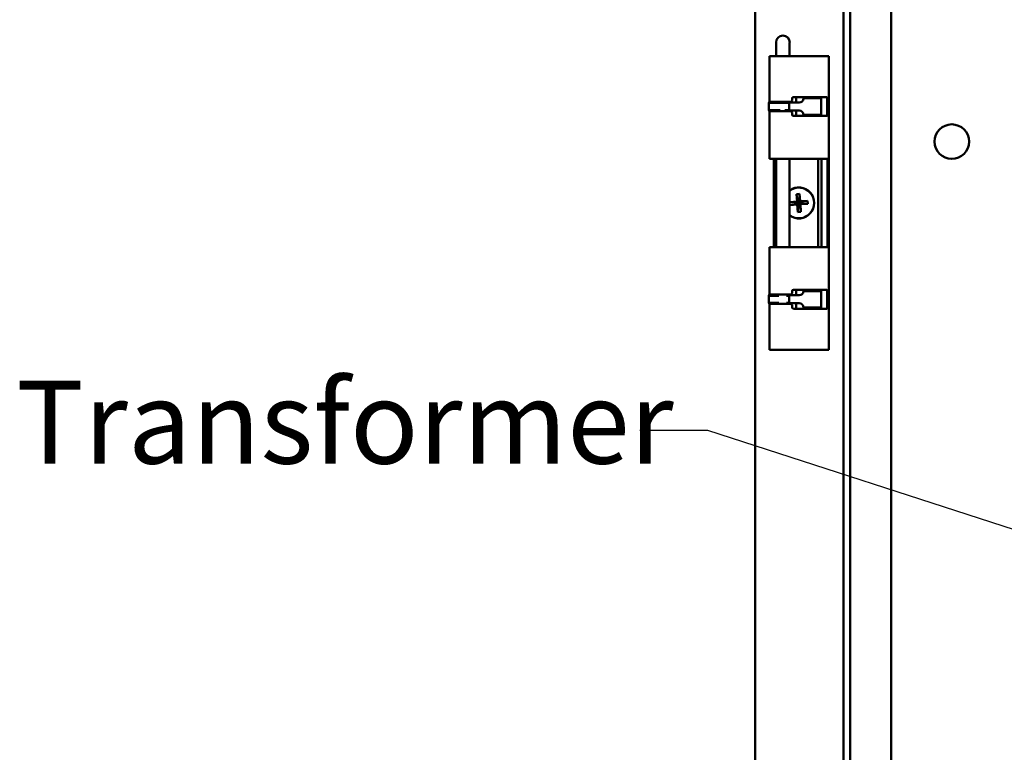
# Model space of a CAD drawing. Units: inches. Extents: x 0.5 to 21.5, y 0.2 to 16.7.
# Drawn here: x 11.1 to 12.5, y 8.5 to 9.6 of the extents above; entities that cross this region are included whole.
import ezdxf

# ---------------------------------------------------------------- set-up
doc = ezdxf.new("R2010")
doc.units = ezdxf.units.IN
doc.header["$MEASUREMENT"] = 0
doc.layers.add('Symbol (ANSI)', color=7, linetype='Continuous', lineweight=25)
doc.layers.add('Visible (ANSI)', color=7, linetype='Continuous', lineweight=50)
doc.styles.add('Note Text (ANSI)', font='tahoma.ttf')
doc.dimstyles.new('Default (ANSI)$7', dxfattribs={"dimtxt": 0.12, "dimasz": 0.098425, "dimexe": 0.125, "dimexo": 0.0625, "dimgap": 0.031496, "dimtad": 0, "dimtih": 1, "dimtoh": 1, "dimrnd": 1e-08, "dimzin": 0, "dimdsep": 46, "dimtxsty": 'Note Text (ANSI)', "dimcen": 0.09, "dimdle": 0.393701, "dimclrd": 256, "dimclre": 256, "dimclrt": 256, "dimadec": 0, "dimazin": 1, "dimtfac": 1, "dimtofl": 0, "dimtmove": 0, "dimatfit": 3, "dimfxl": 1, "dimtolj": 1, "dimtzin": 4, "dimlwd": -1, "dimlwe": -1, "dimarcsym": 0})

msp = doc.modelspace()

# ---------------------------------------------------------------- linework, layer by layer
at = {"layer": 'Visible (ANSI)'}
for p, q in [((12.1184, 5.3558), (12.1184, 11.487)), ((12.2462, 11.487), (12.2462, 5.3558)), ((12.2559, 11.487), (12.2559, 5.3558)), ((12.3151, 5.4302), (12.3151, 11.4102)), ((12.1486, 9.5637), (12.1486, 9.5469)), ((12.1683, 9.5469), (12.1683, 9.5637)), ((12.1393, 9.5439), (12.1593, 9.5439)), ((12.1393, 9.4771), (12.1393, 9.5439)), ((12.1486, 9.5469), (12.1486, 9.5439)), ((12.1593, 9.5439), (12.1606, 9.5439)), ((12.1968, 9.5439), (12.1606, 9.5439)), ((12.1683, 9.5469), (12.1683, 9.5439)), ((12.1968, 9.5439), (12.2067, 9.5439)), ((12.2196, 9.5439), (12.2067, 9.5439)), ((12.2196, 9.5439), (12.2226, 9.5439)), ((12.2248, 9.5439), (12.2226, 9.5439)), ((12.2248, 9.5439), (12.2248, 9.5439)), ((12.2248, 9.1189), (12.2248, 9.5439)), ((12.1718, 9.4825), (12.1718, 9.4796)), ((12.1968, 9.4845), (12.1738, 9.4845)), ((12.1777, 9.484), (12.1777, 9.4845)), ((12.1777, 9.4825), (12.1777, 9.4766)), ((12.2, 9.4829), (12.1882, 9.4829)), ((12.1882, 9.4826), (12.1882, 9.4829)), ((12.1968, 9.4845), (12.2067, 9.4845)), ((12.2, 9.4829), (12.2035, 9.4829)), ((12.2127, 9.4829), (12.2035, 9.4829)), ((12.2196, 9.4845), (12.2067, 9.4845)), ((12.2127, 9.4829), (12.2138, 9.4829)), ((12.2138, 9.4829), (12.2138, 9.4589)), ((12.2196, 9.4845), (12.2222, 9.4845)), ((12.2225, 9.4593), (12.2225, 9.4825)), ((12.1383, 9.4761), (12.1384, 9.4771)), ((12.1383, 9.4761), (12.1673, 9.4761)), ((12.1384, 9.4771), (12.1558, 9.4771)), ((12.1401, 9.4776), (12.1593, 9.4776)), ((12.1521, 9.4776), (12.1521, 9.4771)), ((12.1593, 9.4776), (12.1606, 9.4776)), ((12.1604, 9.4771), (12.1675, 9.4771)), ((12.1698, 9.4776), (12.1606, 9.4776)), ((12.1649, 9.4776), (12.1649, 9.4771)), ((12.1673, 9.4761), (12.1675, 9.4771)), ((12.1674, 9.4766), (12.1822, 9.4766)), ((12.1674, 9.4766), (12.1674, 9.4709)), ((12.1674, 9.4709), (12.1674, 9.4651)), ((12.1688, 9.4776), (12.1688, 9.4766)), ((12.1383, 9.4657), (12.1548, 9.4657)), ((12.1384, 9.4646), (12.1383, 9.4657)), ((12.1384, 9.4646), (12.1514, 9.4646)), ((12.1393, 9.3954), (12.1393, 9.4646)), ((12.1593, 9.4641), (12.1401, 9.4641)), ((12.1495, 9.4646), (12.1493, 9.4641)), ((12.1606, 9.4641), (12.1593, 9.4641)), ((12.1606, 9.4641), (12.1698, 9.4641)), ((12.1612, 9.4657), (12.1673, 9.4657)), ((12.1649, 9.4646), (12.1675, 9.4646)), ((12.1675, 9.4646), (12.1673, 9.4657)), ((12.1822, 9.4651), (12.1674, 9.4651)), ((12.1675, 9.4647), (12.1676, 9.4641)), ((12.1688, 9.4651), (12.1688, 9.4641)), ((12.1718, 9.4621), (12.1718, 9.4593)), ((12.1738, 9.4573), (12.1968, 9.4573)), ((12.1777, 9.4651), (12.1777, 9.4593)), ((12.1777, 9.4573), (12.1777, 9.4577)), ((12.1882, 9.4589), (12.1882, 9.4591)), ((12.2, 9.4589), (12.1882, 9.4589)), ((12.2067, 9.4573), (12.1968, 9.4573)), ((12.2, 9.4589), (12.2035, 9.4589)), ((12.2127, 9.4589), (12.2035, 9.4589)), ((12.2067, 9.4573), (12.2196, 9.4573)), ((12.2127, 9.4589), (12.2138, 9.4589)), ((12.2222, 9.4573), (12.2196, 9.4573)), ((12.1593, 9.3954), (12.1393, 9.3954)), ((12.1453, 9.2674), (12.1453, 9.3954)), ((12.1486, 9.3954), (12.1486, 9.2674)), ((12.1606, 9.3954), (12.1593, 9.3954)), ((12.1606, 9.3954), (12.1968, 9.3954)), ((12.1683, 9.3954), (12.1683, 9.2674)), ((12.2067, 9.3954), (12.1968, 9.3954)), ((12.2067, 9.3954), (12.2196, 9.3954)), ((12.2095, 9.3954), (12.2095, 9.2674)), ((12.2142, 9.3954), (12.2142, 9.2674)), ((12.2226, 9.3954), (12.2196, 9.3954)), ((12.2226, 9.3954), (12.223, 9.3954)), ((12.223, 9.3954), (12.223, 9.2674)), ((12.1782, 9.3442), (12.1826, 9.3446)), ((12.1791, 9.3334), (12.1782, 9.3442)), ((12.1782, 9.3442), (12.1803, 9.3324)), ((12.1826, 9.3446), (12.1825, 9.3326)), ((12.1826, 9.3446), (12.1835, 9.3338)), ((12.1683, 9.3326), (12.1791, 9.3334)), ((12.1683, 9.3325), (12.1803, 9.3324)), ((12.1687, 9.3282), (12.1683, 9.3321)), ((12.1687, 9.3282), (12.1805, 9.3302)), ((12.1794, 9.329), (12.1687, 9.3282)), ((12.1803, 9.3324), (12.1791, 9.3334)), ((12.1794, 9.329), (12.1805, 9.3302)), ((12.1803, 9.3182), (12.1794, 9.329)), ((12.1803, 9.3324), (12.1825, 9.3326)), ((12.1805, 9.3302), (12.1803, 9.3324)), ((12.1803, 9.3182), (12.1805, 9.3302)), ((12.1827, 9.3304), (12.1805, 9.3302)), ((12.1943, 9.3346), (12.1825, 9.3326)), ((12.1835, 9.3338), (12.1825, 9.3326)), ((12.1825, 9.3326), (12.1827, 9.3304)), ((12.1946, 9.3302), (12.1827, 9.3304)), ((12.1827, 9.3304), (12.1838, 9.3294)), ((12.1847, 9.3186), (12.1827, 9.3304)), ((12.1835, 9.3338), (12.1943, 9.3346)), ((12.1946, 9.3302), (12.1838, 9.3294)), ((12.1838, 9.3294), (12.1847, 9.3186)), ((12.1943, 9.3346), (12.1946, 9.3302)), ((12.1847, 9.3186), (12.1803, 9.3182)), ((12.1393, 9.2674), (12.1593, 9.2674)), ((12.1393, 9.1982), (12.1393, 9.2674)), ((12.1593, 9.2674), (12.1606, 9.2674)), ((12.1968, 9.2674), (12.1606, 9.2674)), ((12.1968, 9.2674), (12.2067, 9.2674)), ((12.2196, 9.2674), (12.2067, 9.2674)), ((12.2196, 9.2674), (12.2226, 9.2674)), ((12.223, 9.2674), (12.2226, 9.2674)), ((12.1383, 9.1971), (12.1384, 9.1982)), ((12.1383, 9.1971), (12.1524, 9.1971)), ((12.1384, 9.1982), (12.1503, 9.1982)), ((12.1593, 9.1987), (12.1401, 9.1987)), ((12.1486, 9.1985), (12.1486, 9.1982)), ((12.1606, 9.1987), (12.1593, 9.1987)), ((12.1606, 9.1987), (12.1698, 9.1987)), ((12.1635, 9.1971), (12.1673, 9.1971)), ((12.1659, 9.1982), (12.1675, 9.1982)), ((12.1673, 9.1971), (12.1675, 9.1982)), ((12.1674, 9.1977), (12.1822, 9.1977)), ((12.1674, 9.1977), (12.1674, 9.1919)), ((12.1683, 9.1987), (12.1683, 9.1977)), ((12.1688, 9.1977), (12.1688, 9.1987)), ((12.1718, 9.2007), (12.1718, 9.2035)), ((12.1738, 9.2055), (12.1968, 9.2055)), ((12.1777, 9.2051), (12.1777, 9.2055)), ((12.1777, 9.1977), (12.1777, 9.2035)), ((12.2, 9.2039), (12.1882, 9.2039)), ((12.1882, 9.2037), (12.1882, 9.2039)), ((12.2067, 9.2055), (12.1968, 9.2055)), ((12.2, 9.2039), (12.2035, 9.2039)), ((12.2127, 9.2039), (12.2035, 9.2039)), ((12.2067, 9.2055), (12.2196, 9.2055)), ((12.2127, 9.2039), (12.2138, 9.2039)), ((12.2138, 9.2039), (12.2138, 9.1799)), ((12.2222, 9.2055), (12.2196, 9.2055)), ((12.2225, 9.2035), (12.2225, 9.1803)), ((12.1383, 9.1867), (12.1524, 9.1867)), ((12.1384, 9.1857), (12.1383, 9.1867)), ((12.1384, 9.1857), (12.1503, 9.1857)), ((12.1393, 9.1189), (12.1393, 9.1857)), ((12.1401, 9.1852), (12.1593, 9.1852)), ((12.1486, 9.1857), (12.1486, 9.1853)), ((12.1593, 9.1852), (12.1606, 9.1852)), ((12.1698, 9.1852), (12.1606, 9.1852)), ((12.1635, 9.1867), (12.1673, 9.1867)), ((12.1659, 9.1857), (12.1675, 9.1857)), ((12.1675, 9.1857), (12.1673, 9.1867)), ((12.1674, 9.1919), (12.1674, 9.1862)), ((12.1822, 9.1862), (12.1674, 9.1862)), ((12.1683, 9.1862), (12.1683, 9.1852)), ((12.1688, 9.1852), (12.1688, 9.1862)), ((12.1718, 9.1803), (12.1718, 9.1832)), ((12.1777, 9.1803), (12.1777, 9.1862)), ((12.1968, 9.1783), (12.1738, 9.1783)), ((12.1777, 9.1783), (12.1777, 9.1788)), ((12.1882, 9.1799), (12.1882, 9.1802)), ((12.2, 9.1799), (12.1882, 9.1799)), ((12.1968, 9.1783), (12.2067, 9.1783)), ((12.2, 9.1799), (12.2035, 9.1799)), ((12.2127, 9.1799), (12.2035, 9.1799)), ((12.2196, 9.1783), (12.2067, 9.1783)), ((12.2127, 9.1799), (12.2138, 9.1799)), ((12.2196, 9.1783), (12.2222, 9.1783)), ((12.1393, 9.1189), (12.1593, 9.1189)), ((12.1593, 9.1189), (12.1606, 9.1189)), ((12.1968, 9.1189), (12.1606, 9.1189)), ((12.1968, 9.1189), (12.2067, 9.1189)), ((12.2196, 9.1189), (12.2067, 9.1189)), ((12.2196, 9.1189), (12.2226, 9.1189)), ((12.2248, 9.1189), (12.2226, 9.1189)), ((12.2248, 9.1189), (12.2248, 9.1189))]:
    msp.add_line(p, q, dxfattribs=at)
msp.add_circle((12.4031, 9.4202), 0.025, dxfattribs=at)
for centre, radius, start, end in [((12.1585, 9.5637), 0.00985, 0, 180), ((12.1815, 9.3314), 0.0224, 234.1205, 125.8795), ((12.1815, 9.3314), 0.0222, 233.8295, 126.1705)]:
    msp.add_arc(centre, radius, start, end, dxfattribs=at)
for centre, major_axis, ratio, start_param, end_param in [((12.1738, 9.4825), (0, 0.002), 0.991242, 0, 1.570796), ((12.1822, 9.4826), (0, -0.006), 0.99815, 0, 1.570796), ((12.1376, 9.4709), (0, 0.0121), 0.060799, 4.267408, 5.15737), ((12.1667, 9.4709), (0, 0.0121), 0.060799, 4.712389, 5.15737), ((12.1667, 9.4709), (0, 0.0121), 0.060799, 4.267408, 4.712389), ((12.1667, 9.4709), (0, -0.0145), 0.060799, 1.977959, 2.015777), ((12.1698, 9.4796), (0, -0.002), 0.991242, 0, 1.570796), ((12.1667, 9.4709), (0, -0.0145), 0.060799, 1.125815, 1.163634), ((12.1698, 9.4621), (0, 0.002), 0.991242, 4.712389, 6.283185), ((12.1738, 9.4593), (0, -0.002), 0.991242, 4.712389, 6.283185), ((12.1822, 9.4591), (0, 0.006), 0.99815, 4.712389, 6.283185), ((12.1376, 9.1919), (0, 0.0121), 0.060799, 4.267408, 5.15737), ((12.1667, 9.1919), (0, 0.0121), 0.060799, 4.712389, 5.15737), ((12.1667, 9.1919), (0, -0.0145), 0.060799, 1.977959, 2.015777), ((12.1698, 9.2007), (0, -0.002), 0.991242, 0, 1.570796), ((12.1738, 9.2035), (0, 0.002), 0.991242, 0, 1.570796), ((12.1822, 9.2037), (0, -0.006), 0.99815, 0, 1.570796), ((12.1667, 9.1919), (0, 0.0121), 0.060799, 4.267408, 4.712389), ((12.1667, 9.1919), (0, -0.0145), 0.060799, 1.125815, 1.163634), ((12.1698, 9.1832), (0, 0.002), 0.991242, 4.712389, 6.283185), ((12.1822, 9.1802), (0, 0.006), 0.99815, 4.712389, 6.283185), ((12.1738, 9.1803), (0, -0.002), 0.991242, 4.712389, 6.283185)]:
    msp.add_ellipse(centre, major_axis=major_axis, ratio=ratio, start_param=start_param, end_param=end_param, dxfattribs=at)
for points, knots in [([(12.1777, 9.4825), (12.1777, 9.4827), (12.1777, 9.483), (12.1777, 9.4835), (12.1777, 9.4837), (12.1777, 9.484), (12.1777, 9.4842), (12.1777, 9.4844), (12.1777, 9.4845), (12.1776, 9.4845)], [0.15363037, 0.15363037, 0.15363037, 0.15363037, 0.17276744, 0.17276744, 0.19190451, 0.19190451, 0.21108394, 0.21108394, 0.23026336, 0.23026336, 0.23026336, 0.23026336]), ([(12.2131, 9.4845), (12.2132, 9.4845), (12.2133, 9.4844), (12.2135, 9.4842), (12.2135, 9.484), (12.2136, 9.4837), (12.2136, 9.4835), (12.2136, 9.4831), (12.2136, 9.483), (12.2136, 9.4829)], [-0.2376419, -0.2376419, -0.2376419, -0.2376419, -0.21803338, -0.21803338, -0.19842486, -0.19842486, -0.17927487, -0.17927487, -0.17056915, -0.17056915, -0.17056915, -0.17056915]), ([(12.2225, 9.4825), (12.2225, 9.4827), (12.2225, 9.483), (12.2225, 9.4835), (12.2225, 9.4837), (12.2224, 9.484), (12.2224, 9.4842), (12.2223, 9.4844), (12.2223, 9.4845), (12.2222, 9.4845)], [0.1540028, 0.1540028, 0.1540028, 0.1540028, 0.17314079, 0.17314079, 0.19227878, 0.19227878, 0.21148736, 0.21148736, 0.23069594, 0.23069594, 0.23069594, 0.23069594]), ([(12.1401, 9.4776), (12.14, 9.4776), (12.1399, 9.4776), (12.1398, 9.4774), (12.1398, 9.4773), (12.1397, 9.4771)], [0.07699746, 0.07699746, 0.07699746, 0.07699746, 0.09617688, 0.09617688, 0.11220445, 0.11220445, 0.11220445, 0.11220445]), ([(12.1485, 9.4771), (12.1485, 9.4773), (12.1486, 9.4774), (12.1487, 9.4776), (12.1488, 9.4776), (12.1489, 9.4776)], [-0.1136482, -0.1136482, -0.1136482, -0.1136482, -0.09751302, -0.09751302, -0.0782232, -0.0782232, -0.0782232, -0.0782232]), ([(12.2234, 9.4748), (12.2234, 9.4748), (12.2234, 9.4748), (12.2234, 9.4748), (12.2234, 9.4748), (12.2234, 9.4747), (12.2234, 9.4746), (12.2233, 9.4744), (12.2233, 9.4742), (12.2233, 9.4737), (12.2233, 9.4734), (12.2233, 9.4727), (12.2232, 9.4723), (12.2232, 9.4714), (12.2232, 9.4709), (12.2232, 9.47), (12.2232, 9.4696), (12.2233, 9.4687), (12.2233, 9.4684), (12.2233, 9.4677), (12.2233, 9.4674), (12.2234, 9.4671), (12.2234, 9.467), (12.2234, 9.4669), (12.2234, 9.4669), (12.2234, 9.4669), (12.2234, 9.4669), (12.2234, 9.4669)], [0.0805541, 0.0805541, 0.0805541, 0.0805541, 0.0828922, 0.0828922, 0.0937549, 0.0937549, 0.1104349, 0.1104349, 0.1345088, 0.1345088, 0.1645632, 0.1645632, 0.1977037, 0.1977037, 0.2320659, 0.2320659, 0.2667967, 0.2667967, 0.3013786, 0.3013786, 0.3350842, 0.3350842, 0.3501371, 0.3501371, 0.3621777, 0.3621777, 0.3640258, 0.3640258, 0.3640258, 0.3640258]), ([(12.1397, 9.4646), (12.1398, 9.4645), (12.1398, 9.4644), (12.1399, 9.4642), (12.14, 9.4641), (12.1401, 9.4641)], [0.19505637, 0.19505637, 0.19505637, 0.19505637, 0.21108394, 0.21108394, 0.23026336, 0.23026336, 0.23026336, 0.23026336]), ([(12.1489, 9.4641), (12.1488, 9.4641), (12.1487, 9.4642), (12.1486, 9.4644), (12.1485, 9.4645), (12.1485, 9.4646)], [-0.23194334, -0.23194334, -0.23194334, -0.23194334, -0.21265352, -0.21265352, -0.19651834, -0.19651834, -0.19651834, -0.19651834]), ([(12.1776, 9.4573), (12.1777, 9.4573), (12.1777, 9.4573), (12.1777, 9.4575), (12.1777, 9.4577), (12.1777, 9.4581), (12.1777, 9.4583), (12.1777, 9.4588), (12.1777, 9.459), (12.1777, 9.4593)], [0.07699738, 0.07699738, 0.07699738, 0.07699738, 0.0961768, 0.0961768, 0.11535622, 0.11535622, 0.1344933, 0.1344933, 0.15363037, 0.15363037, 0.15363037, 0.15363037]), ([(12.2136, 9.4589), (12.2136, 9.4588), (12.2136, 9.4586), (12.2136, 9.4583), (12.2136, 9.4581), (12.2135, 9.4577), (12.2135, 9.4575), (12.2133, 9.4573), (12.2132, 9.4573), (12.2131, 9.4573)], [-0.1497048, -0.1497048, -0.1497048, -0.1497048, -0.14099908, -0.14099908, -0.12184909, -0.12184909, -0.10224057, -0.10224057, -0.08263205, -0.08263205, -0.08263205, -0.08263205]), ([(12.2222, 9.4573), (12.2223, 9.4573), (12.2223, 9.4573), (12.2224, 9.4575), (12.2224, 9.4577), (12.2225, 9.4581), (12.2225, 9.4583), (12.2225, 9.4588), (12.2225, 9.459), (12.2225, 9.4593)], [0.07730988, 0.07730988, 0.07730988, 0.07730988, 0.09651846, 0.09651846, 0.11572704, 0.11572704, 0.13486503, 0.13486503, 0.15400302, 0.15400302, 0.15400302, 0.15400302]), ([(12.1397, 9.1982), (12.1398, 9.1983), (12.1398, 9.1984), (12.1399, 9.1986), (12.14, 9.1987), (12.1401, 9.1987)], [-0.11220437, -0.11220437, -0.11220437, -0.11220437, -0.0961768, -0.0961768, -0.07699738, -0.07699738, -0.07699738, -0.07699738]), ([(12.1489, 9.1987), (12.1488, 9.1987), (12.1487, 9.1986), (12.1486, 9.1984), (12.1485, 9.1983), (12.1485, 9.1982)], [0.07822198, 0.07822198, 0.07822198, 0.07822198, 0.09751181, 0.09751181, 0.11364698, 0.11364698, 0.11364698, 0.11364698]), ([(12.1776, 9.2055), (12.1777, 9.2055), (12.1777, 9.2054), (12.1777, 9.2052), (12.1777, 9.2051), (12.1777, 9.2047), (12.1777, 9.2045), (12.1777, 9.204), (12.1777, 9.2037), (12.1777, 9.2035)], [-0.23026336, -0.23026336, -0.23026336, -0.23026336, -0.21108394, -0.21108394, -0.19190451, -0.19190451, -0.17276744, -0.17276744, -0.15363037, -0.15363037, -0.15363037, -0.15363037]), ([(12.2136, 9.2039), (12.2136, 9.204), (12.2136, 9.2041), (12.2136, 9.2045), (12.2136, 9.2047), (12.2135, 9.2051), (12.2135, 9.2052), (12.2133, 9.2054), (12.2132, 9.2055), (12.2131, 9.2055)], [0.17056915, 0.17056915, 0.17056915, 0.17056915, 0.17927487, 0.17927487, 0.19842486, 0.19842486, 0.21803338, 0.21803338, 0.2376419, 0.2376419, 0.2376419, 0.2376419]), ([(12.2222, 9.2055), (12.2223, 9.2055), (12.2223, 9.2054), (12.2224, 9.2052), (12.2224, 9.2051), (12.2225, 9.2047), (12.2225, 9.2045), (12.2225, 9.204), (12.2225, 9.2037), (12.2225, 9.2035)], [-0.23069594, -0.23069594, -0.23069594, -0.23069594, -0.21148736, -0.21148736, -0.19227878, -0.19227878, -0.17314079, -0.17314079, -0.1540028, -0.1540028, -0.1540028, -0.1540028]), ([(12.1401, 9.1852), (12.14, 9.1852), (12.1399, 9.1852), (12.1398, 9.1854), (12.1398, 9.1855), (12.1397, 9.1857)], [-0.23026336, -0.23026336, -0.23026336, -0.23026336, -0.21108394, -0.21108394, -0.19505637, -0.19505637, -0.19505637, -0.19505637]), ([(12.1485, 9.1857), (12.1485, 9.1855), (12.1486, 9.1854), (12.1487, 9.1852), (12.1488, 9.1852), (12.1489, 9.1852)], [0.19651834, 0.19651834, 0.19651834, 0.19651834, 0.21265352, 0.21265352, 0.23194334, 0.23194334, 0.23194334, 0.23194334]), ([(12.2234, 9.1959), (12.2234, 9.1959), (12.2234, 9.1959), (12.2234, 9.1959), (12.2234, 9.1958), (12.2234, 9.1957), (12.2234, 9.1957), (12.2233, 9.1954), (12.2233, 9.1952), (12.2233, 9.1947), (12.2233, 9.1944), (12.2233, 9.1937), (12.2232, 9.1933), (12.2232, 9.1924), (12.2232, 9.192), (12.2232, 9.1911), (12.2232, 9.1906), (12.2233, 9.1898), (12.2233, 9.1894), (12.2233, 9.1887), (12.2233, 9.1885), (12.2234, 9.1882), (12.2234, 9.1881), (12.2234, 9.188), (12.2234, 9.188), (12.2234, 9.1879), (12.2234, 9.1879), (12.2234, 9.1879)], [0.0805541, 0.0805541, 0.0805541, 0.0805541, 0.0828922, 0.0828922, 0.0937549, 0.0937549, 0.1104349, 0.1104349, 0.1345088, 0.1345088, 0.1645632, 0.1645632, 0.1977037, 0.1977037, 0.2320659, 0.2320659, 0.2667967, 0.2667967, 0.3013786, 0.3013786, 0.3350842, 0.3350842, 0.3501371, 0.3501371, 0.3621777, 0.3621777, 0.3640258, 0.3640258, 0.3640258, 0.3640258]), ([(12.1777, 9.1803), (12.1777, 9.1801), (12.1777, 9.1798), (12.1777, 9.1793), (12.1777, 9.1791), (12.1777, 9.1787), (12.1777, 9.1786), (12.1777, 9.1784), (12.1777, 9.1783), (12.1776, 9.1783)], [-0.15363037, -0.15363037, -0.15363037, -0.15363037, -0.1344933, -0.1344933, -0.11535622, -0.11535622, -0.0961768, -0.0961768, -0.07699738, -0.07699738, -0.07699738, -0.07699738]), ([(12.2131, 9.1783), (12.2132, 9.1783), (12.2133, 9.1784), (12.2135, 9.1786), (12.2135, 9.1787), (12.2136, 9.1791), (12.2136, 9.1793), (12.2136, 9.1797), (12.2136, 9.1798), (12.2136, 9.1799)], [0.08260786, 0.08260786, 0.08260786, 0.08260786, 0.10221638, 0.10221638, 0.1218249, 0.1218249, 0.14097489, 0.14097489, 0.14968061, 0.14968061, 0.14968061, 0.14968061]), ([(12.2225, 9.1803), (12.2225, 9.1801), (12.2225, 9.1798), (12.2225, 9.1793), (12.2225, 9.1791), (12.2224, 9.1787), (12.2224, 9.1786), (12.2223, 9.1784), (12.2223, 9.1783), (12.2222, 9.1783)], [-0.1540028, -0.1540028, -0.1540028, -0.1540028, -0.13486481, -0.13486481, -0.11572682, -0.11572682, -0.09651823, -0.09651823, -0.07730965, -0.07730965, -0.07730965, -0.07730965])]:
    msp.add_open_spline(points, degree=3, knots=knots, dxfattribs=at)

# ---------------------------------------------------------------- texts
at = {"layer": 'Symbol (ANSI)', "insert": (11.0483, 9.0741), "char_height": 0.12, "width": 0.894652, "attachment_point": 1, "style": 'Note Text (ANSI)'}
msp.add_mtext('\\fTahoma|b0|i0;Transformer', dxfattribs=at)

# ---------------------------------------------------------------- leaders
at = {"layer": 'Symbol (ANSI)', "annotation_type": 0, "has_hookline": 1, "hookline_direction": 1, "text_width": 0.0516}
msp.add_leader([(13.4466, 8.5502), (12.0496, 9.0018), (11.9512, 9.0018)], dimstyle='Default (ANSI)$7', override={"dimtad": 0}, dxfattribs=at)

doc.saveas('drawing.dxf')
